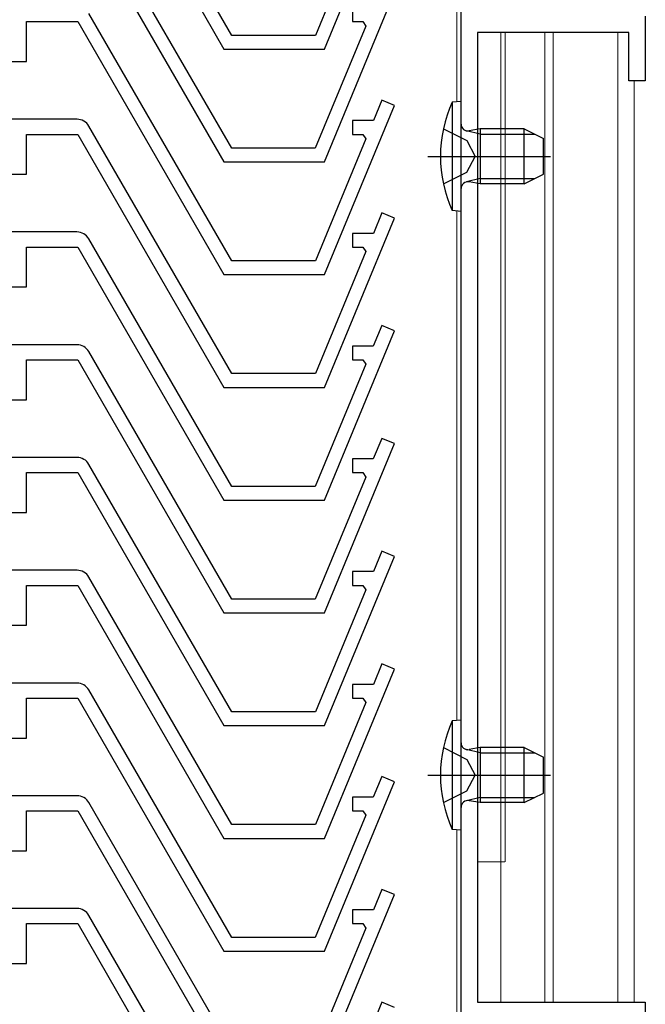
# Model space of a CAD drawing. Extents: x 0 to 1050, y 0 to 1582.
# Drawn here: x 199 to 244, y 1028 to 1099 of the extents above; entities that cross this region are included whole.
import ezdxf

# ---------------------------------------------------------------- set-up
doc = ezdxf.new("R2010")
doc.units = 0
doc.linetypes.add('YCENTER_1', pattern=[13, 10, -1, 1, -1])
doc.linetypes.add('YHIDDEN_1', pattern=[4, 3, -1])
for name, color, linetype, lineweight in [('YKK_11', 7, 'CONTINUOUS', 30), ('YKK_12', 2, 'CONTINUOUS', 13), ('YKK_13', 4, 'CONTINUOUS', 30)]:
    doc.layers.add(name, color=color, linetype=linetype, lineweight=lineweight)

msp = doc.modelspace()

# ---------------------------------------------------------------- linework, layer by layer
at = {"layer": 'YKK_11'}
for p, q in [((203.031, 1115.7), (213.655, 1097.3)), ((214.232, 1098.3), (203.84, 1116.3)), ((220.972, 1097.3), (226.071, 1109.609)), ((214.223, 1090.1), (203.831, 1108.1)), ((203.023, 1107.5), (213.646, 1089.1)), ((223.981, 1107.177), (220.304, 1098.3)), ((220.964, 1089.1), (226.062, 1101.409)), ((230.9, 1012.999), (230.9, 1101.553)), ((214.232, 1081.9), (203.84, 1099.9)), ((223, 1100.3), (223, 1099.3)), ((199.309, 1096.4), (199.309, 1099.3)), ((199.309, 1099.3), (203.031, 1099.3)), ((203.031, 1099.3), (213.655, 1080.9)), ((223, 1099.3), (223.757, 1099.3)), ((223.757, 1099.3), (223.972, 1098.977)), ((244.3, 1099.699), (244.3, 1094.999)), ((223.972, 1098.977), (220.295, 1090.1)), ((243.1, 1098.499), (232.1, 1098.499)), ((232.1, 1098.499), (232.1, 1027.999)), ((243.1, 1094.999), (243.1, 1098.499)), ((220.304, 1098.3), (214.232, 1098.3)), ((213.655, 1097.3), (220.972, 1097.3)), ((195.809, 1096.4), (199.309, 1096.4)), ((244.3, 1094.999), (243.1, 1094.999)), ((225.147, 1093.591), (224.529, 1092.1)), ((226.071, 1093.209), (225.147, 1093.591)), ((220.972, 1080.9), (226.071, 1093.209)), ((202.974, 1092.2), (139.629, 1092.2)), ((224.529, 1092.1), (223.009, 1092.1)), ((223.009, 1092.1), (223.009, 1091.1)), ((214.232, 1073.7), (203.84, 1091.7)), ((199.309, 1088.2), (199.309, 1091.1)), ((199.309, 1091.1), (203.031, 1091.1)), ((203.031, 1091.1), (213.655, 1072.7)), ((223.981, 1090.777), (220.304, 1081.9)), ((223.009, 1091.1), (223.765, 1091.1)), ((223.765, 1091.1), (223.981, 1090.777)), ((220.295, 1090.1), (214.223, 1090.1)), ((213.646, 1089.1), (220.964, 1089.1)), ((195.809, 1088.2), (199.309, 1088.2)), ((220.972, 1072.7), (226.071, 1085.009)), ((225.147, 1085.391), (224.529, 1083.9)), ((226.071, 1085.009), (225.147, 1085.391)), ((202.965, 1084), (139.621, 1084)), ((214.223, 1065.5), (203.831, 1083.5)), ((224.529, 1083.9), (223.009, 1083.9)), ((223.009, 1083.9), (223.009, 1082.9)), ((199.3, 1080), (199.3, 1082.9)), ((199.3, 1082.9), (203.023, 1082.9)), ((203.023, 1082.9), (213.646, 1064.5)), ((223.009, 1082.9), (223.765, 1082.9)), ((223.765, 1082.9), (223.981, 1082.577)), ((223.981, 1082.577), (220.304, 1073.7)), ((220.304, 1081.9), (214.232, 1081.9)), ((213.655, 1080.9), (220.972, 1080.9)), ((195.8, 1080), (199.3, 1080)), ((225.138, 1077.191), (224.52, 1075.7)), ((226.062, 1076.809), (225.138, 1077.191)), ((220.964, 1064.5), (226.062, 1076.809)), ((202.965, 1075.8), (139.621, 1075.8)), ((224.52, 1075.7), (223, 1075.7)), ((223, 1075.7), (223, 1074.7)), ((214.223, 1057.3), (203.831, 1075.3)), ((199.3, 1071.8), (199.3, 1074.7)), ((199.3, 1074.7), (203.023, 1074.7)), ((203.023, 1074.7), (213.646, 1056.3)), ((223.972, 1074.377), (220.295, 1065.5)), ((223, 1074.7), (223.757, 1074.7)), ((223.757, 1074.7), (223.972, 1074.377)), ((220.304, 1073.7), (214.232, 1073.7)), ((213.655, 1072.7), (220.972, 1072.7)), ((195.8, 1071.8), (199.3, 1071.8)), ((220.964, 1056.3), (226.062, 1068.609)), ((225.138, 1068.991), (224.52, 1067.5)), ((226.062, 1068.609), (225.138, 1068.991)), ((202.974, 1067.6), (139.629, 1067.6)), ((214.232, 1049.1), (203.84, 1067.1)), ((224.52, 1067.5), (223, 1067.5)), ((223, 1067.5), (223, 1066.5)), ((199.309, 1063.6), (199.309, 1066.5)), ((199.309, 1066.5), (203.031, 1066.5)), ((203.031, 1066.5), (213.655, 1048.1)), ((223, 1066.5), (223.757, 1066.5)), ((223.757, 1066.5), (223.972, 1066.177)), ((220.295, 1065.5), (214.223, 1065.5)), ((223.972, 1066.177), (220.295, 1057.3)), ((213.646, 1064.5), (220.964, 1064.5)), ((195.809, 1063.6), (199.309, 1063.6)), ((225.147, 1060.791), (224.529, 1059.3)), ((226.071, 1060.409), (225.147, 1060.791)), ((220.972, 1048.1), (226.071, 1060.409)), ((202.974, 1059.4), (139.629, 1059.4)), ((224.529, 1059.3), (223.009, 1059.3)), ((223.009, 1059.3), (223.009, 1058.3)), ((214.232, 1040.9), (203.84, 1058.9)), ((199.309, 1055.4), (199.309, 1058.3)), ((199.309, 1058.3), (203.031, 1058.3)), ((203.031, 1058.3), (213.655, 1039.9)), ((223.981, 1057.977), (220.304, 1049.1)), ((223.009, 1058.3), (223.765, 1058.3)), ((223.765, 1058.3), (223.981, 1057.977)), ((220.295, 1057.3), (214.223, 1057.3)), ((213.646, 1056.3), (220.964, 1056.3)), ((195.809, 1055.4), (199.309, 1055.4)), ((220.972, 1039.9), (226.071, 1052.209)), ((225.147, 1052.591), (224.529, 1051.1)), ((226.071, 1052.209), (225.147, 1052.591)), ((202.965, 1051.2), (139.621, 1051.2)), ((214.223, 1032.7), (203.831, 1050.7)), ((224.529, 1051.1), (223.009, 1051.1)), ((223.009, 1051.1), (223.009, 1050.1)), ((199.3, 1047.2), (199.3, 1050.1)), ((199.3, 1050.1), (203.023, 1050.1)), ((203.023, 1050.1), (213.646, 1031.7)), ((223.981, 1049.777), (220.304, 1040.9)), ((223.009, 1050.1), (223.765, 1050.1)), ((223.765, 1050.1), (223.981, 1049.777)), ((220.304, 1049.1), (214.232, 1049.1)), ((213.655, 1048.1), (220.972, 1048.1)), ((195.8, 1047.2), (199.3, 1047.2)), ((225.138, 1044.391), (224.52, 1042.9)), ((226.062, 1044.009), (225.138, 1044.391)), ((220.964, 1031.7), (226.062, 1044.009)), ((202.974, 1043), (139.629, 1043)), ((224.52, 1042.9), (223, 1042.9)), ((223, 1042.9), (223, 1041.9)), ((199.309, 1039), (199.309, 1041.9)), ((199.309, 1041.9), (203.031, 1041.9)), ((203.031, 1041.9), (213.655, 1023.5)), ((214.232, 1024.5), (203.84, 1042.5)), ((223, 1041.9), (223.757, 1041.9)), ((223.757, 1041.9), (223.972, 1041.577)), ((223.972, 1041.577), (220.295, 1032.7)), ((220.304, 1040.9), (214.232, 1040.9)), ((213.655, 1039.9), (220.972, 1039.9)), ((195.809, 1039), (199.309, 1039)), ((225.147, 1036.191), (224.529, 1034.7)), ((226.071, 1035.809), (225.147, 1036.191)), ((220.972, 1023.5), (226.071, 1035.809)), ((202.974, 1034.8), (139.629, 1034.8)), ((214.232, 1016.3), (203.84, 1034.3)), ((224.529, 1034.7), (223.009, 1034.7)), ((223.009, 1034.7), (223.009, 1033.7)), ((199.309, 1030.8), (199.309, 1033.7)), ((199.309, 1033.7), (203.031, 1033.7)), ((203.031, 1033.7), (213.655, 1015.3)), ((223.981, 1033.377), (220.304, 1024.5)), ((223.009, 1033.7), (223.765, 1033.7)), ((223.765, 1033.7), (223.981, 1033.377)), ((220.295, 1032.7), (214.223, 1032.7)), ((213.646, 1031.7), (220.964, 1031.7)), ((195.809, 1030.8), (199.309, 1030.8)), ((225.147, 1027.991), (224.529, 1026.5)), ((226.071, 1027.609), (225.147, 1027.991)), ((232.1, 1027.999), (244.3, 1027.999)), ((244.3, 1027.999), (244.3, 1026.799))]:
    msp.add_line(p, q, dxfattribs=at)
for centre in [(202.974, 1091.2), (202.965, 1083), (202.965, 1074.8), (202.974, 1066.6), (202.974, 1058.4), (202.965, 1050.2), (202.974, 1042), (202.974, 1033.8)]:
    msp.add_arc(centre, 1, 30, 90, dxfattribs=at)
at = {"layer": 'YKK_12'}
for p, q in [((230.594, 1195.997), (230.594, 1093.472)), ((233.794, 1098.499), (233.794, 1038.497)), ((234.1, 1098.499), (234.1, 1038.197)), ((236.994, 1098.499), (236.994, 1027.999)), ((237.594, 1098.499), (237.594, 1027.999)), ((242.294, 1098.499), (242.294, 1027.999)), ((230.594, 1085.525), (230.594, 1048.472)), ((230.594, 1040.525), (230.594, 1012.997)), ((233.794, 1038.497), (233.794, 1027.999)), ((232.094, 1038.197), (234.094, 1038.197))]:
    msp.add_line(p, q, dxfattribs=at)
at = {"layer": 'YKK_12', "linetype": 'Continuous', "ltscale": 0.5}
for p, q in [((242.294, 1098.499), (242.294, 1027.999)), ((243.494, 1095.01), (243.494, 1027.999))]:
    msp.add_line(p, q, dxfattribs=at)
at = {"layer": 'YKK_13', "ltscale": 0.5}
for p, q in [((230.9, 1093.499), (230.257, 1093.442)), ((230.257, 1093.442), (230.257, 1085.555)), ((230.9, 1085.499), (230.9, 1093.499)), ((232.3, 1091.499), (231.488, 1091.354)), ((232.3, 1091.499), (232.3, 1087.499)), ((235.5, 1091.499), (232.3, 1091.499)), ((235.5, 1087.499), (235.5, 1091.499)), ((235.5, 1091.499), (236.9, 1090.799)), ((236.9, 1088.199), (236.9, 1090.799)), ((235.5, 1087.499), (236.9, 1088.199)), ((232.3, 1087.499), (231.488, 1087.643)), ((235.5, 1087.499), (232.3, 1087.499)), ((230.9, 1085.499), (230.257, 1085.555)), ((230.9, 1048.499), (230.257, 1048.442)), ((230.257, 1048.442), (230.257, 1040.555)), ((230.9, 1040.499), (230.9, 1048.499)), ((232.3, 1046.499), (231.488, 1046.354)), ((232.3, 1046.499), (232.3, 1042.499)), ((235.5, 1046.499), (232.3, 1046.499)), ((235.5, 1042.499), (235.5, 1046.499)), ((235.5, 1046.499), (236.9, 1045.799)), ((236.9, 1043.199), (236.9, 1045.799)), ((232.3, 1042.499), (231.488, 1042.643)), ((235.5, 1042.499), (236.9, 1043.199)), ((235.5, 1042.499), (232.3, 1042.499)), ((230.9, 1040.499), (230.257, 1040.555))]:
    msp.add_line(p, q, dxfattribs=at)
at = {"layer": 'YKK_13', "linetype": 'YHIDDEN_1'}
for p, q in [((229.613, 1091.499), (231.328, 1090.644)), ((231.328, 1090.644), (231.937, 1089.499)), ((231.328, 1088.354), (231.937, 1089.499)), ((229.613, 1087.499), (231.328, 1088.354)), ((229.613, 1046.499), (231.328, 1045.644)), ((231.328, 1045.644), (231.937, 1044.499)), ((231.328, 1043.354), (231.937, 1044.499)), ((229.613, 1042.499), (231.328, 1043.354))]:
    msp.add_line(p, q, dxfattribs=at)
at = {"layer": 'YKK_13'}
for p, q in [((232.3, 1091.12), (231.285, 1091.36)), ((232.3, 1091.12), (236.258, 1091.12)), ((228.549, 1089.499), (236.08, 1089.499)), ((232.3, 1087.878), (231.285, 1087.638)), ((232.3, 1087.878), (236.258, 1087.878)), ((232.3, 1046.12), (231.285, 1046.36)), ((232.3, 1046.12), (236.258, 1046.12)), ((228.549, 1044.499), (233.062, 1044.499)), ((232.3, 1042.878), (231.285, 1042.638)), ((232.3, 1042.878), (236.258, 1042.878))]:
    msp.add_line(p, q, dxfattribs=at)
at = {"layer": 'YKK_13', "linetype": 'YCENTER_1'}
for p, q in [((228.475, 1089.499), (237.413, 1089.499)), ((228.475, 1044.499), (237.413, 1044.499))]:
    msp.add_line(p, q, dxfattribs=at)
at = {"layer": 'YKK_13', "ltscale": 0.5}
for centre, radius, start, end in [((238.9, 1089.499), 9.5, 155.47227, 204.52773), ((231.4, 1091.846), 0.5, 180, 280.09096), ((231.4, 1087.151), 0.5, 79.90904, 180), ((238.9, 1044.499), 9.5, 155.47227, 204.52773), ((231.4, 1046.846), 0.5, 180, 280.09096), ((231.4, 1042.151), 0.5, 79.90904, 180)]:
    msp.add_arc(centre, radius, start, end, dxfattribs=at)

doc.saveas('drawing.dxf')
